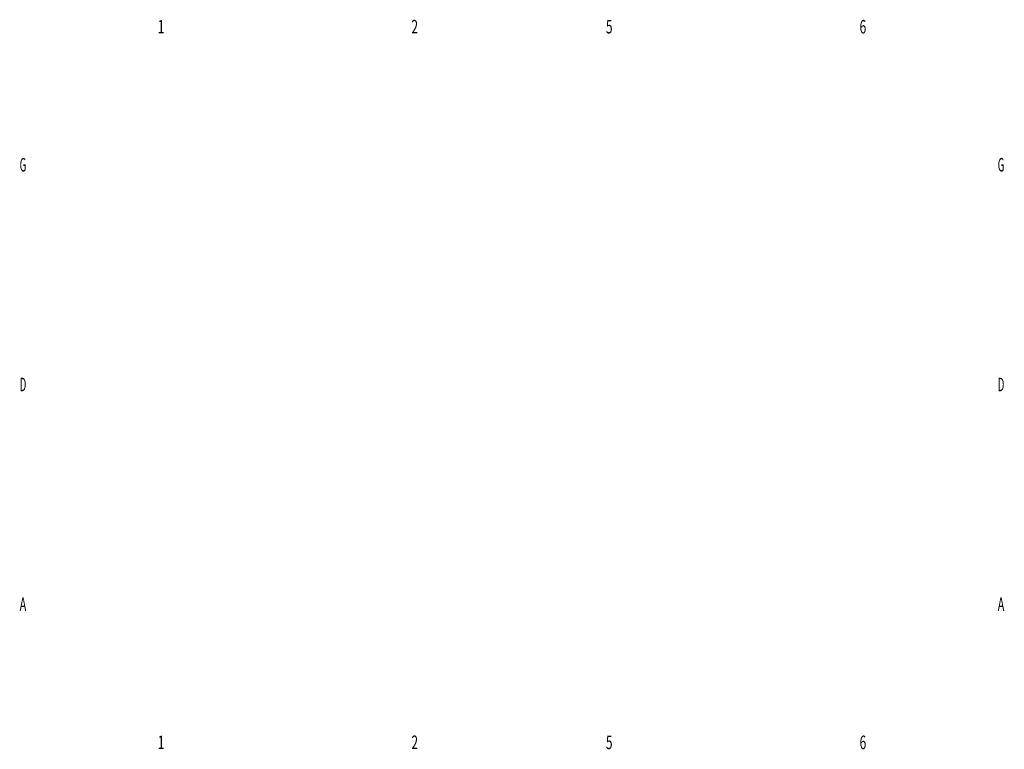
# Model space of a CAD drawing. Extents: x -103811 to 8026350, y -791693 to 407124.
# Drawn here: x 4234556 to 4269488, y -30993 to -5096 of the extents above; entities that cross this region are included whole.
import ezdxf
from ezdxf.enums import TextEntityAlignment as Align

# ---------------------------------------------------------------- set-up
doc = ezdxf.new("R2010")
doc.units = 0
doc.header["$MEASUREMENT"] = 0
doc.layers.add('702', color=3, linetype='CONTINUOUS')
doc.styles.get("Standard").update_dxf_attribs({"font": 'txt.shx', "width": 0.8, "height": 250, "bigfont": 'gbhzfs.shx'})

msp = doc.modelspace()

# ---------------------------------------------------------------- texts
at = {"layer": '702'}
for s, width, p, p2 in [('1', 1.47, (4239454.5, -5584.9), (4239689.7, -5584.9)), ('2', 0.735001, (4248454.5, -5584.9), (4248689.7, -5584.9)), ('5', 0.735001, (4255354.5, -5584.9), (4255589.7, -5584.9)), ('6', 0.734998, (4264354.5, -5584.9), (4264589.7, -5584.9)), ('G', 0.735001, (4234554.5, -10484.9), (4234789.7, -10484.9)), ('G', 0.734998, (4269254.5, -10484.9), (4269489.7, -10484.9)), ('D', 0.735001, (4234554.5, -18284.9), (4234789.7, -18284.9)), ('D', 0.734998, (4269254.5, -18284.9), (4269489.7, -18284.9)), ('A', 0.735001, (4234554.5, -26084.9), (4234789.7, -26084.9)), ('A', 0.734998, (4269254.5, -26084.9), (4269489.7, -26084.9)), ('1', 1.47, (4239454.5, -30984.9), (4239689.7, -30984.9)), ('2', 0.735001, (4248454.5, -30984.9), (4248689.7, -30984.9)), ('5', 0.735001, (4255354.5, -30984.9), (4255589.7, -30984.9)), ('6', 0.734998, (4264354.5, -30984.9), (4264589.7, -30984.9))]:
    msp.add_text(s, height=480, dxfattribs=dict(at, width=width)).set_placement(p, p2, align=Align.FIT)

doc.saveas('drawing.dxf')
